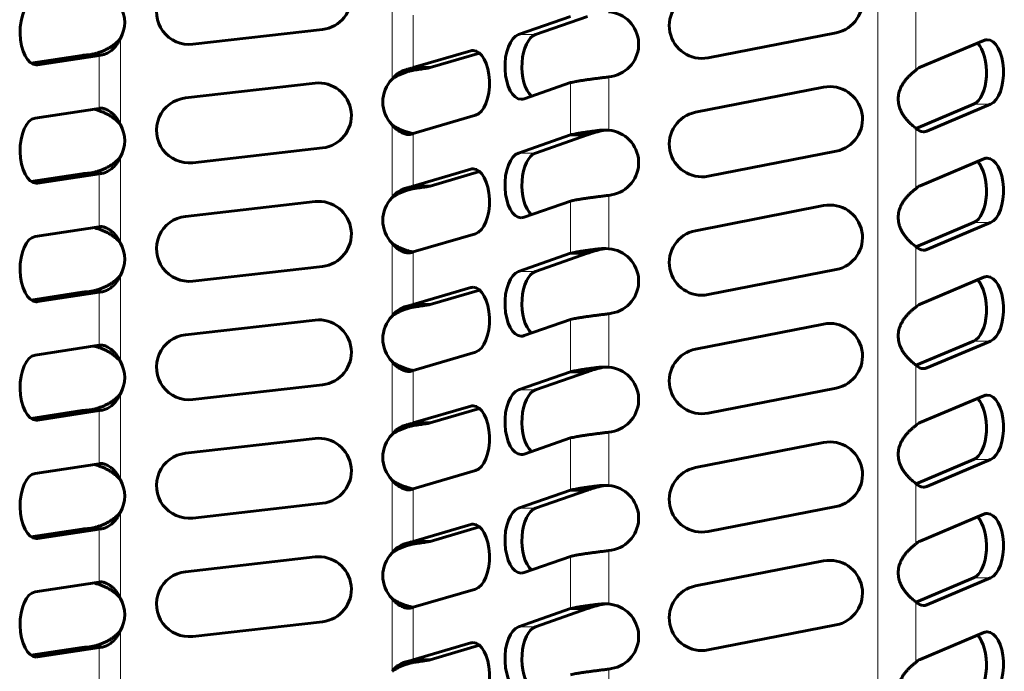
# Model space of a CAD drawing. Units: millimetres. Extents: x 3 to 310, y 6 to 199.
# Drawn here: x 120 to 139, y 76 to 89 of the extents above; entities that cross this region are included whole.
import ezdxf

# ---------------------------------------------------------------- set-up
doc = ezdxf.new("R2010")
doc.units = ezdxf.units.MM
doc.linetypes.add('K5LT_BASIC', pattern=[0])
doc.linetypes.add('K5LT_THIN', pattern=[0])
doc.layers.add('Системный слой', color=7, linetype='Continuous')

msp = doc.modelspace()

# ---------------------------------------------------------------- linework, layer by layer
at = {"layer": 'Системный слой', "color": 7, "linetype": 'K5LT_THIN', "lineweight": 18}
for p, q in [((136.2358, 105.0968), (136.2358, 31.5968)), ((126.9276, 88.9756), (126.9276, 87.5794)), ((136.9676, 88.9112), (136.9676, 87.7501)), ((127.3346, 88.8078), (127.3346, 87.8001)), ((121.7203, 88.3591), (121.7203, 86.707)), ((129.6747, 88.434), (129.3499, 88.434)), ((121.0976, 88.0454), (121.374, 88.0454)), ((121.3133, 88.0355), (121.3133, 87.018)), ((128.5267, 88.1231), (128.436, 88.1231)), ((120.0848, 87.8556), (120.1323, 87.8556)), ((127.401, 87.7604), (127.1909, 87.7604)), ((131.0787, 87.6219), (131.0787, 86.5994)), ((130.3469, 87.5127), (130.3469, 86.5105)), ((138.0741, 87.099), (138.3989, 87.099)), ((126.9276, 86.7046), (126.9276, 85.3084)), ((136.9676, 86.6401), (136.9676, 85.479)), ((127.3346, 86.5367), (127.3346, 85.529)), ((130.9563, 86.5922), (130.8587, 86.5922)), ((137.0469, 86.5835), (137.1758, 86.5835)), ((121.7203, 86.0881), (121.7203, 84.436)), ((129.6747, 86.163), (129.3499, 86.163)), ((121.0976, 85.7744), (121.374, 85.7744)), ((121.3133, 85.7644), (121.3133, 84.747)), ((128.5267, 85.852), (128.436, 85.852)), ((120.0848, 85.5846), (120.1323, 85.5846)), ((127.401, 85.4893), (127.1909, 85.4893)), ((131.0787, 85.3508), (131.0787, 84.3284)), ((130.3469, 85.2416), (130.3469, 84.2394)), ((138.0741, 84.828), (138.3989, 84.828)), ((126.9276, 84.4335), (126.9276, 83.0373)), ((136.9676, 84.3691), (136.9676, 83.208)), ((127.3346, 84.2657), (127.3346, 83.258)), ((130.9563, 84.3211), (130.8587, 84.3211)), ((137.0469, 84.3125), (137.1758, 84.3125)), ((121.7203, 83.817), (121.7203, 82.165)), ((129.6747, 83.8919), (129.3499, 83.8919)), ((121.0976, 83.5033), (121.374, 83.5033)), ((121.3133, 83.4934), (121.3133, 82.4759)), ((128.5267, 83.581), (128.436, 83.581)), ((120.0848, 83.3135), (120.1323, 83.3135)), ((127.401, 83.2183), (127.1909, 83.2183)), ((131.0787, 83.0798), (131.0787, 82.0573)), ((130.3469, 82.9706), (130.3469, 81.9684)), ((138.0741, 82.5569), (138.3989, 82.5569)), ((126.9276, 82.1625), (126.9276, 80.7663)), ((136.9676, 82.098), (136.9676, 80.9369)), ((127.3346, 81.9946), (127.3346, 80.9869)), ((130.9563, 82.0501), (130.8587, 82.0501)), ((137.0469, 82.0414), (137.1758, 82.0414)), ((121.7203, 81.546), (121.7203, 79.8939)), ((129.6747, 81.6209), (129.3499, 81.6209)), ((121.0976, 81.2323), (121.374, 81.2323)), ((121.3133, 81.2223), (121.3133, 80.2049)), ((128.5267, 81.3099), (128.436, 81.3099)), ((120.0848, 81.0425), (120.1323, 81.0425)), ((127.401, 80.9473), (127.1909, 80.9473)), ((131.0787, 80.8087), (131.0787, 79.7863)), ((130.3469, 80.6995), (130.3469, 79.6973)), ((138.0741, 80.2859), (138.3989, 80.2859)), ((126.9276, 79.8914), (126.9276, 78.4952)), ((127.3346, 79.7236), (127.3346, 78.7159)), ((130.9563, 79.779), (130.8587, 79.779)), ((136.9676, 79.827), (136.9676, 78.6659)), ((137.0469, 79.7704), (137.1758, 79.7704)), ((121.7203, 79.2749), (121.7203, 77.6229)), ((129.6747, 79.3498), (129.3499, 79.3498)), ((121.0976, 78.9612), (121.374, 78.9612)), ((121.3133, 78.9513), (121.3133, 77.9338)), ((128.5267, 79.0389), (128.436, 79.0389)), ((120.0848, 78.7714), (120.1323, 78.7714)), ((127.401, 78.6762), (127.1909, 78.6762)), ((131.0787, 78.5377), (131.0787, 77.5152)), ((130.3469, 78.4285), (130.3469, 77.4263)), ((138.0741, 78.0148), (138.3989, 78.0148)), ((126.9276, 77.6204), (126.9276, 76.2242)), ((127.3346, 77.4525), (127.3346, 76.4448)), ((130.9563, 77.508), (130.8587, 77.508)), ((136.9676, 77.5559), (136.9676, 76.3948)), ((137.0469, 77.4993), (137.1758, 77.4993)), ((121.7203, 77.0039), (121.7203, 75.3518)), ((129.6747, 77.0788), (129.3499, 77.0788)), ((121.0976, 76.6902), (121.374, 76.6902)), ((121.3133, 76.6802), (121.3133, 75.6628)), ((128.5267, 76.7678), (128.436, 76.7678)), ((120.0848, 76.5004), (120.1323, 76.5004)), ((127.401, 76.4052), (127.1909, 76.4052)), ((131.0787, 76.2666), (131.0787, 75.2442))]:
    msp.add_line(p, q, dxfattribs=at)
at = {"layer": 'Системный слой', "color": 150, "linetype": 'K5LT_BASIC', "lineweight": 60, "true_color": 0x0080ff}
for p, q in [((130.3469, 88.7815), (129.3499, 88.434)), ((129.6747, 88.434), (130.6717, 88.7815)), ((123.1081, 88.248), (125.5921, 88.5306)), ((132.9852, 87.989), (135.4387, 88.4689)), ((138.27, 88.3222), (137.0469, 87.8067)), ((120.9885, 88.0355), (120.0091, 87.8863)), ((120.1323, 87.8556), (121.3133, 88.0355)), ((120.9885, 88.0355), (121.3133, 88.0355)), ((128.436, 88.1231), (127.3346, 87.8001)), ((127.6594, 87.8001), (128.6061, 88.0777)), ((127.6594, 87.8001), (127.3346, 87.8001)), ((131.0787, 87.6219), (131.1358, 87.6318)), ((125.4508, 87.5016), (122.9668, 87.2189)), ((129.4572, 87.2026), (130.3469, 87.5127)), ((135.1988, 87.4246), (132.7453, 86.9448)), ((121.3133, 87.018), (120.0848, 86.831)), ((138.0741, 87.099), (136.9728, 86.6349)), ((137.1758, 86.5835), (138.3989, 87.099)), ((127.3346, 86.5367), (128.5267, 86.8863)), ((130.3469, 86.5105), (129.3499, 86.163)), ((129.6747, 86.163), (130.6717, 86.5105)), ((130.3469, 86.5105), (130.6717, 86.5105)), ((131.0787, 86.5994), (131.0078, 86.6015)), ((123.1081, 85.9769), (125.5921, 86.2596)), ((132.9852, 85.718), (135.4387, 86.1979)), ((138.27, 86.0511), (137.0469, 85.5356)), ((120.9885, 85.7644), (120.0091, 85.6153)), ((120.1323, 85.5846), (121.3133, 85.7644)), ((120.9885, 85.7644), (121.3133, 85.7644)), ((128.436, 85.852), (127.3346, 85.529)), ((127.6594, 85.529), (128.6061, 85.8067)), ((127.6594, 85.529), (127.3346, 85.529)), ((131.0787, 85.3508), (131.1358, 85.3607)), ((125.4508, 85.2305), (122.9668, 84.9479)), ((129.4572, 84.9315), (130.3469, 85.2416)), ((135.1988, 85.1536), (132.7453, 84.6737)), ((121.3133, 84.747), (120.0848, 84.5599)), ((138.0741, 84.828), (136.9728, 84.3638)), ((137.1758, 84.3125), (138.3989, 84.828)), ((127.3346, 84.2657), (128.5267, 84.6152)), ((130.3469, 84.2394), (129.3499, 83.8919)), ((129.6747, 83.8919), (130.6717, 84.2394)), ((130.3469, 84.2394), (130.6717, 84.2394)), ((131.0787, 84.3284), (131.0078, 84.3304)), ((123.1081, 83.7059), (125.5921, 83.9885)), ((132.9852, 83.4469), (135.4387, 83.9268)), ((138.27, 83.7801), (137.0469, 83.2646)), ((120.9885, 83.4934), (120.0091, 83.3442)), ((120.1323, 83.3135), (121.3133, 83.4934)), ((120.9885, 83.4934), (121.3133, 83.4934)), ((128.436, 83.581), (127.3346, 83.258)), ((127.6594, 83.258), (128.6061, 83.5356)), ((127.6594, 83.258), (127.3346, 83.258)), ((131.0787, 83.0798), (131.1358, 83.0897)), ((125.4508, 82.9595), (122.9668, 82.6768)), ((129.4572, 82.6605), (130.3469, 82.9706)), ((135.1988, 82.8825), (132.7453, 82.4027)), ((121.3133, 82.4759), (120.0848, 82.2889)), ((138.0741, 82.5569), (136.9728, 82.0928)), ((137.1758, 82.0414), (138.3989, 82.5569)), ((127.3346, 81.9946), (128.5267, 82.3442)), ((130.3469, 81.9684), (129.3499, 81.6209)), ((129.6747, 81.6209), (130.6717, 81.9684)), ((130.3469, 81.9684), (130.6717, 81.9684)), ((131.0787, 82.0573), (131.0078, 82.0594)), ((123.1081, 81.4348), (125.5921, 81.7175)), ((132.9852, 81.1759), (135.4387, 81.6558)), ((138.27, 81.509), (137.0469, 80.9935)), ((120.9885, 81.2223), (120.0091, 81.0732)), ((120.1323, 81.0425), (121.3133, 81.2223)), ((120.9885, 81.2223), (121.3133, 81.2223)), ((128.436, 81.3099), (127.3346, 80.9869)), ((127.6594, 80.9869), (128.6061, 81.2646)), ((127.6594, 80.9869), (127.3346, 80.9869)), ((131.0787, 80.8087), (131.1358, 80.8186)), ((125.4508, 80.6884), (122.9668, 80.4058)), ((129.4572, 80.3894), (130.3469, 80.6995)), ((135.1988, 80.6115), (132.7453, 80.1316)), ((138.0741, 80.2859), (136.9728, 79.8217)), ((137.1758, 79.7704), (138.3989, 80.2859)), ((121.3133, 80.2049), (120.0848, 80.0178)), ((127.3346, 79.7236), (128.5267, 80.0731)), ((130.3469, 79.6973), (129.3499, 79.3498)), ((129.6747, 79.3498), (130.6717, 79.6973)), ((130.3469, 79.6973), (130.6717, 79.6973)), ((131.0787, 79.7863), (131.0078, 79.7883)), ((123.1081, 79.1638), (125.5921, 79.4464)), ((132.9852, 78.9048), (135.4387, 79.3847)), ((138.27, 79.238), (137.0469, 78.7225)), ((120.9885, 78.9513), (120.0091, 78.8021)), ((120.1323, 78.7714), (121.3133, 78.9513)), ((120.9885, 78.9513), (121.3133, 78.9513)), ((128.436, 79.0389), (127.3346, 78.7159)), ((127.6594, 78.7159), (128.6061, 78.9935)), ((127.6594, 78.7159), (127.3346, 78.7159)), ((131.0787, 78.5377), (131.1358, 78.5476)), ((125.4508, 78.4174), (122.9668, 78.1347)), ((129.4572, 78.1184), (130.3469, 78.4285)), ((135.1988, 78.3404), (132.7453, 77.8606)), ((138.0741, 78.0148), (136.9728, 77.5507)), ((137.1758, 77.4993), (138.3989, 78.0148)), ((121.3133, 77.9338), (120.0848, 77.7468)), ((127.3346, 77.4525), (128.5267, 77.8021)), ((130.3469, 77.4263), (129.3499, 77.0788)), ((129.6747, 77.0788), (130.6717, 77.4263)), ((130.3469, 77.4263), (130.6717, 77.4263)), ((131.0787, 77.5152), (131.0078, 77.5173)), ((123.1081, 76.8927), (125.5921, 77.1754)), ((132.9852, 76.6338), (135.4387, 77.1137)), ((138.27, 76.9669), (137.0469, 76.4514)), ((120.9885, 76.6802), (120.0091, 76.5311)), ((120.1323, 76.5004), (121.3133, 76.6802)), ((120.9885, 76.6802), (121.3133, 76.6802)), ((128.436, 76.7678), (127.3346, 76.4448)), ((127.6594, 76.4448), (128.6061, 76.7225)), ((127.6594, 76.4448), (127.3346, 76.4448)), ((131.0787, 76.2666), (131.1358, 76.2765))]:
    msp.add_line(p, q, dxfattribs=at)
for centre, radius, start, end in [((125.5215, 89.1516), 0.625, 276.49137, 96.49137), ((135.3188, 89.0823), 0.625, 281.06683, 101.06683), ((123.0375, 88.869), 0.625, 96.49137, 276.49137), ((132.8652, 88.6024), 0.625, 101.06683, 281.06683), ((121.1773, 88.6686), 0.625, 330.31891, 29.68109), ((131.0284, 88.2475), 0.625, 279.88584, 85.38633), ((127.374, 87.142), 0.625, 135.58188, 224.41812), ((125.5215, 86.8806), 0.625, 276.49137, 96.49137), ((135.3188, 86.8113), 0.625, 281.06683, 101.06683), ((123.0375, 86.5979), 0.625, 96.49137, 276.49137), ((121.3495, 86.8948), 0.1277, 89.8353, 99.64168), ((132.8652, 86.3314), 0.625, 101.06683, 281.06683), ((121.1773, 86.3976), 0.625, 330.31891, 29.68109), ((127.2483, 86.6861), 0.1691, 269.45726, 286.08496), ((131.0386, 86.232), 0.3695, 91.63294, 102.85805), ((131.0284, 85.9765), 0.625, 279.88584, 85.38633), ((127.374, 84.871), 0.625, 135.58188, 224.41812), ((125.5215, 84.6095), 0.625, 276.49137, 96.49137), ((135.3188, 84.5402), 0.625, 281.06683, 101.06683), ((123.0375, 84.3269), 0.625, 96.49137, 276.49137), ((121.3495, 84.6238), 0.1277, 89.8353, 99.64168), ((132.8652, 84.0603), 0.625, 101.06683, 281.06683), ((121.1773, 84.1265), 0.625, 330.31891, 29.68109), ((127.2483, 84.415), 0.1691, 269.45726, 286.08496), ((131.0386, 83.9609), 0.3695, 91.63294, 102.85805), ((131.0284, 83.7054), 0.625, 279.88584, 85.38633), ((127.374, 82.5999), 0.625, 135.58188, 224.41812), ((125.5215, 82.3385), 0.625, 276.49137, 96.49137), ((135.3188, 82.2692), 0.625, 281.06683, 101.06683), ((123.0375, 82.0558), 0.625, 96.49137, 276.49137), ((121.3495, 82.3528), 0.1277, 89.8353, 99.64168), ((132.8652, 81.7893), 0.625, 101.06683, 281.06683), ((121.1773, 81.8555), 0.625, 330.31891, 29.68109), ((127.2483, 82.144), 0.1691, 269.45726, 286.08496), ((131.0386, 81.6899), 0.3695, 91.63294, 102.85805), ((131.0284, 81.4344), 0.625, 279.88584, 85.38633), ((125.5215, 80.0674), 0.625, 276.49137, 96.49137), ((127.374, 80.3289), 0.625, 135.58188, 224.41812), ((135.3188, 79.9981), 0.625, 281.06683, 101.06683), ((123.0375, 79.7848), 0.625, 96.49137, 276.49137), ((121.3495, 80.0817), 0.1277, 89.8353, 99.64168), ((132.8652, 79.5182), 0.625, 101.06683, 281.06683), ((121.1773, 79.5844), 0.625, 330.31891, 29.68109), ((127.2483, 79.8729), 0.1691, 269.45726, 286.08496), ((131.0386, 79.4188), 0.3695, 91.63294, 102.85805), ((131.0284, 79.1633), 0.625, 279.88584, 85.38633), ((125.5215, 77.7964), 0.625, 276.49137, 96.49137), ((127.374, 78.0578), 0.625, 135.58188, 224.41812), ((135.3188, 77.7271), 0.625, 281.06683, 101.06683), ((123.0375, 77.5137), 0.625, 96.49137, 276.49137), ((121.3495, 77.8107), 0.1277, 89.8353, 99.64168), ((132.8652, 77.2472), 0.625, 101.06683, 281.06683), ((121.1773, 77.3134), 0.625, 330.31891, 29.68109), ((127.2483, 77.6019), 0.1691, 269.45726, 286.08496), ((131.0386, 77.1478), 0.3695, 91.63294, 102.85805), ((131.0284, 76.8923), 0.625, 279.88584, 85.38633)]:
    msp.add_arc(centre, radius, start, end, dxfattribs=at)
for centre, major_axis, start_param, end_param in [((120.1086, 88.4788), (0, 0.625), 0.0759883, 3.1415927), ((129.4036, 87.8183), (0, 0.625), 0.1725404, 3.1415927), ((129.7283, 87.8183), (0, 0.625), 0.1725404, 2.7075122), ((138.3345, 87.7106), (0, -0.625), 3.1415927, 3.3492779), ((138.3345, 87.7106), (0, -0.625), 0.2076852, 3.1415927), ((138.0097, 87.7106), (0, -0.625), 0.2076852, 2.6823334), ((128.4814, 87.5047), (0, -0.625), 3.1415927, 3.287176), ((128.4814, 87.5047), (0, -0.625), 0.1455834, 3.1415927), ((120.1086, 88.4788), (0, 0.625), 3.1415927, 3.217581), ((137.1113, 87.1951), (0, 0.625), 0.2076852, 0.4779515), ((129.4036, 87.8183), (0, 0.625), 3.1415927, 3.314133), ((120.1086, 86.2078), (0, 0.625), 0.0759883, 3.1415927), ((137.1113, 87.1951), (0, -0.625), 5.8052339, 6.2831853), ((137.1113, 87.1951), (0, -0.625), 0, 0.2076852), ((129.4036, 85.5472), (0, 0.625), 0.1725404, 3.1415927), ((129.7283, 85.5472), (0, 0.625), 0.1725404, 2.7075122), ((138.3345, 85.4395), (0, -0.625), 3.1415927, 3.3492779), ((138.3345, 85.4395), (0, -0.625), 0.2076852, 3.1415927), ((138.0097, 85.4395), (0, -0.625), 0.2076852, 2.6823334), ((128.4814, 85.2336), (0, -0.625), 3.1415927, 3.287176), ((128.4814, 85.2336), (0, -0.625), 0.1455834, 3.1415927), ((120.1086, 86.2078), (0, 0.625), 3.1415927, 3.217581), ((137.1113, 84.924), (0, 0.625), 0.2076852, 0.4779515), ((129.4036, 85.5472), (0, 0.625), 3.1415927, 3.314133), ((120.1086, 83.9367), (0, 0.625), 0.0759883, 3.1415927), ((137.1113, 84.924), (0, -0.625), 5.8052339, 6.2831853), ((137.1113, 84.924), (0, -0.625), 0, 0.2076852), ((129.4036, 83.2762), (0, 0.625), 0.1725404, 3.1415927), ((129.7283, 83.2762), (0, 0.625), 0.1725404, 2.7075122), ((138.3345, 83.1685), (0, -0.625), 3.1415927, 3.3492779), ((138.3345, 83.1685), (0, -0.625), 0.2076852, 3.1415927), ((138.0097, 83.1685), (0, -0.625), 0.2076852, 2.6823334), ((128.4814, 82.9626), (0, -0.625), 3.1415927, 3.287176), ((128.4814, 82.9626), (0, -0.625), 0.1455834, 3.1415927), ((120.1086, 83.9367), (0, 0.625), 3.1415927, 3.217581), ((137.1113, 82.653), (0, 0.625), 0.2076852, 0.4779515), ((129.4036, 83.2762), (0, 0.625), 3.1415927, 3.314133), ((120.1086, 81.6657), (0, 0.625), 0.0759883, 3.1415927), ((137.1113, 82.653), (0, -0.625), 5.8052339, 6.2831853), ((137.1113, 82.653), (0, -0.625), 0, 0.2076852), ((129.4036, 81.0052), (0, 0.625), 0.1725404, 3.1415927), ((129.7283, 81.0052), (0, 0.625), 0.1725404, 2.7075122), ((138.0097, 80.8974), (0, -0.625), 0.2076852, 2.6823334), ((138.3345, 80.8974), (0, -0.625), 3.1415927, 3.3492779), ((138.3345, 80.8974), (0, -0.625), 0.2076852, 3.1415927), ((128.4814, 80.6915), (0, -0.625), 3.1415927, 3.287176), ((128.4814, 80.6915), (0, -0.625), 0.1455834, 3.1415927), ((120.1086, 81.6657), (0, 0.625), 3.1415927, 3.217581), ((137.1113, 80.3819), (0, 0.625), 0.2076852, 0.4779515), ((129.4036, 81.0052), (0, 0.625), 3.1415927, 3.314133), ((120.1086, 79.3946), (0, 0.625), 0.0759883, 3.1415927), ((137.1113, 80.3819), (0, -0.625), 5.8052339, 6.2831853), ((137.1113, 80.3819), (0, -0.625), 0, 0.2076852), ((129.4036, 78.7341), (0, 0.625), 0.1725404, 3.1415927), ((129.7283, 78.7341), (0, 0.625), 0.1725404, 2.7075122), ((138.0097, 78.6264), (0, -0.625), 0.2076852, 2.6823334), ((138.3345, 78.6264), (0, -0.625), 3.1415927, 3.3492779), ((138.3345, 78.6264), (0, -0.625), 0.2076852, 3.1415927), ((128.4814, 78.4205), (0, -0.625), 3.1415927, 3.287176), ((128.4814, 78.4205), (0, -0.625), 0.1455834, 3.1415927), ((120.1086, 79.3946), (0, 0.625), 3.1415927, 3.217581), ((137.1113, 78.1109), (0, 0.625), 0.2076852, 0.4779515), ((129.4036, 78.7341), (0, 0.625), 3.1415927, 3.314133), ((120.1086, 77.1236), (0, 0.625), 0.0759883, 3.1415927), ((137.1113, 78.1109), (0, -0.625), 5.8052339, 6.2831853), ((137.1113, 78.1109), (0, -0.625), 0, 0.2076852), ((129.4036, 76.4631), (0, 0.625), 0.1725404, 3.1415927), ((129.7283, 76.4631), (0, 0.625), 0.1725404, 2.7075122), ((138.0097, 76.3553), (0, -0.625), 0.2076852, 2.6823334), ((138.3345, 76.3553), (0, -0.625), 3.1415927, 3.3492779), ((138.3345, 76.3553), (0, -0.625), 0.2076852, 3.1415927), ((128.4814, 76.1494), (0, -0.625), 3.1415927, 3.287176), ((128.4814, 76.1494), (0, -0.625), 0.1455834, 3.1415927), ((120.1086, 77.1236), (0, 0.625), 3.1415927, 3.217581), ((137.1113, 75.8399), (0, 0.625), 0.2076852, 0.4779515)]:
    msp.add_ellipse(centre, major_axis=major_axis, ratio=0.5, start_param=start_param, end_param=end_param, dxfattribs=at)
for points, knots in [([(121.0976, 88.0454), (121.1173, 88.047), (121.1568, 88.0519), (121.2172, 88.0642), (121.2764, 88.0801), (121.3355, 88.0997), (121.396, 88.1237), (121.4568, 88.1522), (121.5165, 88.1852), (121.5764, 88.2241), (121.6321, 88.2674), (121.6809, 88.3133), (121.7082, 88.3441), (121.7203, 88.3591)], [0, 0, 0, 0, 1.4195006, 2.7121394, 3.8628657, 5.0637851, 6.2691956, 7.501441, 8.7733174, 10.0445549, 11.5024962, 12.8103873, 14, 14, 14, 14]), ([(121.374, 88.0454), (121.3866, 88.0472), (121.4122, 88.0533), (121.4516, 88.0689), (121.4903, 88.0895), (121.5287, 88.115), (121.5678, 88.1466), (121.6061, 88.184), (121.6439, 88.2285), (121.6767, 88.2758), (121.7021, 88.3206), (121.7151, 88.3476), (121.7203, 88.3591)], [0, 0, 0, 0, 1.5228123, 2.9108632, 4.1499956, 5.4485164, 6.757644, 8.1101856, 9.4732732, 10.9812973, 12.1506872, 13, 13, 13, 13]), ([(127.401, 87.7604), (127.3769, 87.7574), (127.3296, 87.7496), (127.2601, 87.7333), (127.1941, 87.7136), (127.1305, 87.6903), (127.0665, 87.6623), (127.0091, 87.6323), (126.9628, 87.604), (126.9377, 87.5868), (126.9276, 87.5794)], [0, 0, 0, 0, 1.6914378, 3.2323699, 4.6076017, 6.0491001, 7.4750717, 8.9950184, 10.1646668, 11, 11, 11, 11]), ([(127.1909, 87.7604), (127.1753, 87.7569), (127.1453, 87.7477), (127.1014, 87.728), (127.0606, 87.7042), (127.0209, 87.6758), (126.9841, 87.6436), (126.9529, 87.6109), (126.9353, 87.5894), (126.9276, 87.5794)], [0, 0, 0, 0, 1.7846521, 3.3400908, 4.7406397, 6.198655, 7.7068374, 8.9683333, 10, 10, 10, 10]), ([(136.9676, 87.7501), (136.9536, 87.7398), (136.9252, 87.718), (136.882, 87.6817), (136.8403, 87.6427), (136.8001, 87.6006), (136.7611, 87.5539), (136.7253, 87.5039), (136.694, 87.4512), (136.6683, 87.3968), (136.6487, 87.3413), (136.6353, 87.2852), (136.6283, 87.2287), (136.6277, 87.1721), (136.6335, 87.1153), (136.6458, 87.0587), (136.6646, 87.0026), (136.6896, 86.9475), (136.7202, 86.8943), (136.7552, 86.8439), (136.7934, 86.7972), (136.8328, 86.7551), (136.884, 86.7062), (136.9298, 86.6684), (136.96, 86.6457), (136.9676, 86.6401)], [0, 0, 0, 0, 1.2750484, 2.4456009, 3.5018588, 4.6161722, 5.734674, 6.8648082, 7.9903776, 9.1028146, 10.1999406, 11.2842006, 12.3608602, 13.4362167, 14.5167043, 15.6081134, 16.7143218, 17.8351872, 18.9645717, 20.0913401, 21.2012431, 22.2916173, 23.3324886, 25.3119741, 26, 26, 26, 26]), ([(121.7203, 86.707), (121.7035, 86.7279), (121.6686, 86.766), (121.6118, 86.8155), (121.5545, 86.8569), (121.497, 86.8923), (121.4376, 86.9234), (121.3779, 86.9501), (121.3018, 86.9788), (121.2464, 86.9946), (121.2118, 87.0026)], [0, 0, 0, 0, 1.5835638, 2.9969233, 4.2135222, 5.4336501, 6.6126384, 7.770439, 8.9095083, 11, 11, 11, 11]), ([(121.7203, 86.707), (121.7096, 86.7309), (121.6873, 86.7738), (121.6507, 86.8287), (121.6138, 86.8737), (121.5762, 86.9119), (121.5376, 86.9445), (121.4991, 86.9713), (121.4617, 86.9923), (121.4261, 87.0078), (121.393, 87.0179), (121.3679, 87.022), (121.3542, 87.0226), (121.3499, 87.0226)], [0, 0, 0, 0, 1.7532202, 3.2750731, 4.6016679, 5.9357143, 7.2612974, 8.5358014, 9.787884, 11.0276388, 12.2404782, 13.4264023, 14, 14, 14, 14]), ([(126.9276, 86.7046), (126.9416, 86.6863), (126.9696, 86.6543), (127.0123, 86.6152), (127.0532, 86.5846), (127.0935, 86.5602), (127.1339, 86.541), (127.1731, 86.5274), (127.211, 86.5189), (127.2349, 86.517), (127.2467, 86.517)], [0, 0, 0, 0, 1.6961382, 3.1703604, 4.463362, 5.7719131, 7.0940394, 8.3848513, 9.6418943, 11, 11, 11, 11]), ([(126.9276, 86.7046), (126.9496, 86.6887), (126.9937, 86.66), (127.0608, 86.6244), (127.1255, 86.5957), (127.1884, 86.5724), (127.2573, 86.5513), (127.3044, 86.5402), (127.3302, 86.5351)], [0, 0, 0, 0, 1.737984, 3.293975, 4.6408661, 6.0022332, 7.3301195, 9, 9, 9, 9]), ([(131.0078, 86.6015), (130.9819, 86.6015), (130.9315, 86.5999), (130.8823, 86.5952), (130.8587, 86.5922)], [0, 0, 0, 0, 2.5555088, 5, 5, 5, 5]), ([(121.0976, 85.7744), (121.1173, 85.7759), (121.1568, 85.7809), (121.2172, 85.7931), (121.2764, 85.8091), (121.3355, 85.8286), (121.396, 85.8527), (121.4568, 85.8812), (121.5165, 85.9141), (121.5764, 85.9531), (121.6321, 85.9963), (121.6809, 86.0423), (121.7082, 86.0731), (121.7203, 86.0881)], [0, 0, 0, 0, 1.4195008, 2.7121398, 3.862866, 5.0637856, 6.2691961, 7.5014417, 8.7733181, 10.0445558, 11.5024965, 12.8103873, 14, 14, 14, 14]), ([(121.374, 85.7744), (121.3866, 85.7762), (121.4122, 85.7822), (121.4516, 85.7979), (121.4903, 85.8185), (121.5287, 85.8439), (121.5678, 85.8756), (121.6061, 85.913), (121.6439, 85.9574), (121.6767, 86.0048), (121.7021, 86.0496), (121.7151, 86.0765), (121.7203, 86.0881)], [0, 0, 0, 0, 1.5228126, 2.9108635, 4.149996, 5.4485169, 6.7576447, 8.1101864, 9.4732742, 10.9812975, 12.1506871, 13, 13, 13, 13]), ([(127.401, 85.4893), (127.3769, 85.4863), (127.3296, 85.4786), (127.2601, 85.4623), (127.1941, 85.4425), (127.1305, 85.4193), (127.0665, 85.3913), (127.0091, 85.3613), (126.9628, 85.3329), (126.9377, 85.3157), (126.9276, 85.3084)], [0, 0, 0, 0, 1.6914378, 3.2323699, 4.6076017, 6.0491001, 7.4750717, 8.9950184, 10.1646668, 11, 11, 11, 11]), ([(127.1909, 85.4893), (127.1753, 85.4858), (127.1453, 85.4767), (127.1014, 85.4569), (127.0606, 85.4332), (127.0209, 85.4048), (126.9841, 85.3725), (126.9529, 85.3398), (126.9353, 85.3184), (126.9276, 85.3084)], [0, 0, 0, 0, 1.7846521, 3.3400908, 4.7406397, 6.198655, 7.7068374, 8.9683333, 10, 10, 10, 10]), ([(136.9676, 85.479), (136.9536, 85.4687), (136.9252, 85.447), (136.882, 85.4106), (136.8403, 85.3716), (136.8001, 85.3295), (136.7611, 85.2828), (136.7253, 85.2328), (136.694, 85.1801), (136.6683, 85.1257), (136.6487, 85.0702), (136.6353, 85.0141), (136.6283, 84.9577), (136.6277, 84.901), (136.6335, 84.8443), (136.6458, 84.7877), (136.6646, 84.7315), (136.6896, 84.6764), (136.7202, 84.6232), (136.7552, 84.5729), (136.7934, 84.5262), (136.8328, 84.484), (136.884, 84.4351), (136.9298, 84.3973), (136.96, 84.3746), (136.9676, 84.3691)], [0, 0, 0, 0, 1.2750484, 2.4456009, 3.5018588, 4.6161722, 5.734674, 6.8648082, 7.9903776, 9.1028146, 10.1999406, 11.2842006, 12.3608602, 13.4362167, 14.5167043, 15.6081134, 16.7143218, 17.8351872, 18.9645717, 20.0913401, 21.2012431, 22.2916173, 23.3324886, 25.3119741, 26, 26, 26, 26]), ([(121.7203, 84.436), (121.7096, 84.4599), (121.6873, 84.5028), (121.6507, 84.5577), (121.6138, 84.6027), (121.5762, 84.6409), (121.5376, 84.6735), (121.4991, 84.7002), (121.4617, 84.7212), (121.4261, 84.7367), (121.393, 84.7468), (121.3679, 84.7509), (121.3542, 84.7515), (121.3499, 84.7515)], [0, 0, 0, 0, 1.7532202, 3.2750731, 4.6016679, 5.9357143, 7.2612974, 8.5358014, 9.787884, 11.0276388, 12.2404782, 13.4264023, 14, 14, 14, 14]), ([(121.7203, 84.436), (121.7035, 84.4568), (121.6686, 84.4949), (121.6118, 84.5444), (121.5545, 84.5859), (121.497, 84.6213), (121.4376, 84.6524), (121.3779, 84.679), (121.3018, 84.7077), (121.2464, 84.7236), (121.2118, 84.7315)], [0, 0, 0, 0, 1.5835638, 2.9969233, 4.2135222, 5.4336501, 6.6126384, 7.770439, 8.9095083, 11, 11, 11, 11]), ([(126.9276, 84.4335), (126.9496, 84.4176), (126.9937, 84.389), (127.0608, 84.3534), (127.1255, 84.3247), (127.1884, 84.3013), (127.2573, 84.2803), (127.3044, 84.2692), (127.3302, 84.2641)], [0, 0, 0, 0, 1.737984, 3.293975, 4.6408661, 6.0022332, 7.3301195, 9, 9, 9, 9]), ([(126.9276, 84.4335), (126.9416, 84.4153), (126.9696, 84.3832), (127.0123, 84.3441), (127.0532, 84.3136), (127.0935, 84.2892), (127.1339, 84.27), (127.1731, 84.2563), (127.211, 84.2479), (127.2349, 84.246), (127.2467, 84.246)], [0, 0, 0, 0, 1.6961382, 3.1703604, 4.463362, 5.7719131, 7.0940394, 8.3848513, 9.6418943, 11, 11, 11, 11]), ([(131.0078, 84.3304), (130.9819, 84.3304), (130.9315, 84.3288), (130.8823, 84.3242), (130.8587, 84.3211)], [0, 0, 0, 0, 2.5555088, 5, 5, 5, 5]), ([(121.0976, 83.5033), (121.1173, 83.5049), (121.1568, 83.5098), (121.2172, 83.5221), (121.2764, 83.538), (121.3355, 83.5576), (121.396, 83.5816), (121.4568, 83.6101), (121.5165, 83.6431), (121.5764, 83.682), (121.6321, 83.7253), (121.6809, 83.7712), (121.7082, 83.802), (121.7203, 83.817)], [0, 0, 0, 0, 1.419501, 2.71214, 3.8628663, 5.0637859, 6.2691965, 7.5014422, 8.7733187, 10.0445565, 11.5024967, 12.8103874, 14, 14, 14, 14]), ([(121.374, 83.5033), (121.3866, 83.5051), (121.4122, 83.5112), (121.4516, 83.5268), (121.4903, 83.5474), (121.5287, 83.5729), (121.5678, 83.6045), (121.6061, 83.6419), (121.6439, 83.6864), (121.6767, 83.7337), (121.7021, 83.7785), (121.7151, 83.8055), (121.7203, 83.817)], [0, 0, 0, 0, 1.5228127, 2.9108638, 4.1499964, 5.4485173, 6.7576452, 8.1101869, 9.473275, 10.9812977, 12.1506871, 13, 13, 13, 13]), ([(127.401, 83.2183), (127.3769, 83.2153), (127.3296, 83.2075), (127.2601, 83.1912), (127.1941, 83.1715), (127.1305, 83.1482), (127.0665, 83.1202), (127.0091, 83.0902), (126.9628, 83.0619), (126.9377, 83.0447), (126.9276, 83.0373)], [0, 0, 0, 0, 1.6914378, 3.2323699, 4.6076017, 6.0491001, 7.4750717, 8.9950184, 10.1646668, 11, 11, 11, 11]), ([(127.1909, 83.2183), (127.1753, 83.2148), (127.1453, 83.2056), (127.1014, 83.1859), (127.0606, 83.1621), (127.0209, 83.1337), (126.9841, 83.1015), (126.9529, 83.0688), (126.9353, 83.0473), (126.9276, 83.0373)], [0, 0, 0, 0, 1.7846521, 3.3400908, 4.7406397, 6.198655, 7.7068374, 8.9683333, 10, 10, 10, 10]), ([(136.9676, 83.208), (136.9536, 83.1977), (136.9252, 83.176), (136.882, 83.1396), (136.8403, 83.1006), (136.8001, 83.0585), (136.7611, 83.0118), (136.7253, 82.9618), (136.694, 82.9091), (136.6683, 82.8547), (136.6487, 82.7992), (136.6353, 82.7431), (136.6283, 82.6866), (136.6277, 82.63), (136.6335, 82.5732), (136.6458, 82.5166), (136.6646, 82.4605), (136.6896, 82.4054), (136.7202, 82.3522), (136.7552, 82.3018), (136.7934, 82.2551), (136.8328, 82.213), (136.884, 82.1641), (136.9298, 82.1263), (136.96, 82.1036), (136.9676, 82.098)], [0, 0, 0, 0, 1.2750484, 2.4456009, 3.5018588, 4.6161722, 5.734674, 6.8648082, 7.9903776, 9.1028146, 10.1999406, 11.2842006, 12.3608602, 13.4362167, 14.5167043, 15.6081134, 16.7143218, 17.8351872, 18.9645717, 20.0913401, 21.2012431, 22.2916173, 23.3324886, 25.3119741, 26, 26, 26, 26]), ([(121.7203, 82.165), (121.7096, 82.1888), (121.6873, 82.2317), (121.6507, 82.2866), (121.6138, 82.3316), (121.5762, 82.3698), (121.5376, 82.4024), (121.4991, 82.4292), (121.4617, 82.4502), (121.4261, 82.4657), (121.393, 82.4758), (121.3679, 82.4799), (121.3542, 82.4805), (121.3499, 82.4805)], [0, 0, 0, 0, 1.7532202, 3.2750731, 4.6016679, 5.9357143, 7.2612974, 8.5358014, 9.787884, 11.0276388, 12.2404782, 13.4264023, 14, 14, 14, 14]), ([(121.7203, 82.165), (121.7035, 82.1858), (121.6686, 82.2239), (121.6118, 82.2734), (121.5545, 82.3148), (121.497, 82.3502), (121.4376, 82.3813), (121.3779, 82.408), (121.3018, 82.4367), (121.2464, 82.4525), (121.2118, 82.4605)], [0, 0, 0, 0, 1.5835638, 2.9969233, 4.2135222, 5.4336501, 6.6126384, 7.770439, 8.9095083, 11, 11, 11, 11]), ([(126.9276, 82.1625), (126.9496, 82.1466), (126.9937, 82.1179), (127.0608, 82.0823), (127.1255, 82.0536), (127.1884, 82.0303), (127.2573, 82.0092), (127.3044, 81.9981), (127.3302, 81.993)], [0, 0, 0, 0, 1.737984, 3.293975, 4.6408661, 6.0022332, 7.3301195, 9, 9, 9, 9]), ([(126.9276, 82.1625), (126.9416, 82.1442), (126.9696, 82.1122), (127.0123, 82.0731), (127.0532, 82.0425), (127.0935, 82.0181), (127.1339, 81.9989), (127.1731, 81.9853), (127.211, 81.9768), (127.2349, 81.9749), (127.2467, 81.9749)], [0, 0, 0, 0, 1.6961382, 3.1703604, 4.463362, 5.7719131, 7.0940394, 8.3848514, 9.6418943, 11, 11, 11, 11]), ([(131.0078, 82.0594), (130.9819, 82.0594), (130.9315, 82.0578), (130.8823, 82.0531), (130.8587, 82.0501)], [0, 0, 0, 0, 2.5555088, 5, 5, 5, 5]), ([(121.0976, 81.2323), (121.1173, 81.2338), (121.1568, 81.2388), (121.2172, 81.2511), (121.2764, 81.267), (121.3355, 81.2865), (121.396, 81.3106), (121.4568, 81.3391), (121.5165, 81.372), (121.5764, 81.411), (121.6321, 81.4542), (121.6809, 81.5002), (121.7082, 81.531), (121.7203, 81.546)], [0, 0, 0, 0, 1.4195011, 2.7121402, 3.8628666, 5.0637862, 6.2691969, 7.5014426, 8.7733191, 10.0445571, 11.5024968, 12.8103874, 14, 14, 14, 14]), ([(121.374, 81.2323), (121.3866, 81.2341), (121.4122, 81.2401), (121.4516, 81.2558), (121.4903, 81.2764), (121.5287, 81.3018), (121.5678, 81.3335), (121.6061, 81.3709), (121.6439, 81.4153), (121.6767, 81.4627), (121.7021, 81.5075), (121.7151, 81.5344), (121.7203, 81.546)], [0, 0, 0, 0, 1.5228129, 2.9108641, 4.1499966, 5.4485177, 6.7576456, 8.1101874, 9.4732756, 10.9812978, 12.1506871, 13, 13, 13, 13]), ([(127.401, 80.9473), (127.3769, 80.9442), (127.3296, 80.9365), (127.2601, 80.9202), (127.1941, 80.9004), (127.1305, 80.8772), (127.0665, 80.8492), (127.0091, 80.8192), (126.9628, 80.7908), (126.9377, 80.7736), (126.9276, 80.7663)], [0, 0, 0, 0, 1.6914378, 3.2323699, 4.6076017, 6.0491001, 7.4750717, 8.9950184, 10.1646668, 11, 11, 11, 11]), ([(127.1909, 80.9473), (127.1753, 80.9437), (127.1453, 80.9346), (127.1014, 80.9148), (127.0606, 80.8911), (127.0209, 80.8627), (126.9841, 80.8304), (126.9529, 80.7977), (126.9353, 80.7763), (126.9276, 80.7663)], [0, 0, 0, 0, 1.7846521, 3.3400908, 4.7406397, 6.198655, 7.7068374, 8.9683333, 10, 10, 10, 10]), ([(136.9676, 80.9369), (136.9536, 80.9266), (136.9252, 80.9049), (136.882, 80.8685), (136.8403, 80.8295), (136.8001, 80.7874), (136.7611, 80.7407), (136.7253, 80.6907), (136.694, 80.638), (136.6683, 80.5836), (136.6487, 80.5281), (136.6353, 80.472), (136.6283, 80.4156), (136.6277, 80.3589), (136.6335, 80.3022), (136.6458, 80.2456), (136.6646, 80.1894), (136.6896, 80.1343), (136.7202, 80.0811), (136.7552, 80.0308), (136.7934, 79.9841), (136.8328, 79.9419), (136.884, 79.893), (136.9298, 79.8552), (136.96, 79.8325), (136.9676, 79.827)], [0, 0, 0, 0, 1.2750484, 2.4456009, 3.5018588, 4.6161722, 5.734674, 6.8648082, 7.9903776, 9.1028146, 10.1999406, 11.2842006, 12.3608602, 13.4362167, 14.5167043, 15.6081134, 16.7143218, 17.8351872, 18.9645717, 20.0913401, 21.2012431, 22.2916173, 23.3324886, 25.3119741, 26, 26, 26, 26]), ([(121.7203, 79.8939), (121.7096, 79.9178), (121.6873, 79.9607), (121.6507, 80.0156), (121.6138, 80.0606), (121.5762, 80.0988), (121.5376, 80.1314), (121.4991, 80.1581), (121.4617, 80.1791), (121.4261, 80.1946), (121.393, 80.2047), (121.3679, 80.2088), (121.3542, 80.2094), (121.3499, 80.2094)], [0, 0, 0, 0, 1.7532202, 3.2750731, 4.6016679, 5.9357143, 7.2612974, 8.5358014, 9.787884, 11.0276388, 12.2404782, 13.4264023, 14, 14, 14, 14]), ([(121.7203, 79.8939), (121.7035, 79.9147), (121.6686, 79.9528), (121.6118, 80.0023), (121.5545, 80.0438), (121.497, 80.0792), (121.4376, 80.1103), (121.3779, 80.1369), (121.3018, 80.1656), (121.2464, 80.1815), (121.2118, 80.1894)], [0, 0, 0, 0, 1.5835638, 2.9969233, 4.2135222, 5.4336501, 6.6126384, 7.770439, 8.9095083, 11, 11, 11, 11]), ([(126.9276, 79.8914), (126.9496, 79.8755), (126.9937, 79.8469), (127.0608, 79.8113), (127.1255, 79.7826), (127.1884, 79.7592), (127.2573, 79.7382), (127.3044, 79.7271), (127.3302, 79.722)], [0, 0, 0, 0, 1.737984, 3.293975, 4.6408661, 6.0022332, 7.3301195, 9, 9, 9, 9]), ([(126.9276, 79.8914), (126.9416, 79.8732), (126.9696, 79.8411), (127.0123, 79.802), (127.0532, 79.7715), (127.0935, 79.7471), (127.1339, 79.7279), (127.1731, 79.7142), (127.211, 79.7058), (127.2349, 79.7039), (127.2467, 79.7039)], [0, 0, 0, 0, 1.6961382, 3.1703604, 4.463362, 5.7719131, 7.0940394, 8.3848514, 9.6418943, 11, 11, 11, 11]), ([(131.0078, 79.7883), (130.9819, 79.7883), (130.9315, 79.7867), (130.8823, 79.7821), (130.8587, 79.779)], [0, 0, 0, 0, 2.5555088, 5, 5, 5, 5]), ([(121.0976, 78.9612), (121.1173, 78.9628), (121.1568, 78.9677), (121.2172, 78.98), (121.2764, 78.9959), (121.3355, 79.0155), (121.396, 79.0395), (121.4568, 79.068), (121.5165, 79.101), (121.5764, 79.1399), (121.6321, 79.1832), (121.6809, 79.2291), (121.7082, 79.2599), (121.7203, 79.2749)], [0, 0, 0, 0, 1.4195012, 2.7121404, 3.8628668, 5.0637865, 6.2691971, 7.5014429, 8.7733195, 10.0445575, 11.502497, 12.8103874, 14, 14, 14, 14]), ([(121.374, 78.9612), (121.3866, 78.963), (121.4122, 78.9691), (121.4516, 78.9847), (121.4903, 79.0053), (121.5287, 79.0308), (121.5678, 79.0624), (121.6061, 79.0998), (121.6439, 79.1443), (121.6767, 79.1916), (121.7021, 79.2364), (121.7151, 79.2634), (121.7203, 79.2749)], [0, 0, 0, 0, 1.522813, 2.9108643, 4.1499969, 5.4485179, 6.757646, 8.1101878, 9.4732762, 10.9812979, 12.150687, 13, 13, 13, 13]), ([(127.401, 78.6762), (127.3769, 78.6732), (127.3296, 78.6654), (127.2601, 78.6491), (127.1941, 78.6294), (127.1305, 78.6061), (127.0665, 78.5781), (127.0091, 78.5481), (126.9628, 78.5198), (126.9377, 78.5026), (126.9276, 78.4952)], [0, 0, 0, 0, 1.6914378, 3.2323699, 4.6076017, 6.0491001, 7.4750717, 8.9950184, 10.1646668, 11, 11, 11, 11]), ([(127.1909, 78.6762), (127.1753, 78.6727), (127.1453, 78.6635), (127.1014, 78.6438), (127.0606, 78.62), (127.0209, 78.5916), (126.9841, 78.5594), (126.9529, 78.5267), (126.9353, 78.5052), (126.9276, 78.4952)], [0, 0, 0, 0, 1.7846521, 3.3400908, 4.7406397, 6.198655, 7.7068374, 8.9683333, 10, 10, 10, 10]), ([(136.9676, 78.6659), (136.9536, 78.6556), (136.9252, 78.6339), (136.882, 78.5975), (136.8403, 78.5585), (136.8001, 78.5164), (136.7611, 78.4697), (136.7253, 78.4197), (136.694, 78.367), (136.6683, 78.3126), (136.6487, 78.2571), (136.6353, 78.201), (136.6283, 78.1445), (136.6277, 78.0879), (136.6335, 78.0311), (136.6458, 77.9745), (136.6646, 77.9184), (136.6896, 77.8633), (136.7202, 77.8101), (136.7552, 77.7597), (136.7934, 77.713), (136.8328, 77.6709), (136.884, 77.622), (136.9298, 77.5842), (136.96, 77.5615), (136.9676, 77.5559)], [0, 0, 0, 0, 1.2750484, 2.4456009, 3.5018588, 4.6161722, 5.734674, 6.8648082, 7.9903776, 9.1028146, 10.1999406, 11.2842006, 12.3608602, 13.4362167, 14.5167043, 15.6081134, 16.7143218, 17.8351872, 18.9645717, 20.0913401, 21.2012431, 22.2916173, 23.3324886, 25.3119741, 26, 26, 26, 26]), ([(121.7203, 77.6229), (121.7035, 77.6437), (121.6686, 77.6818), (121.6118, 77.7313), (121.5545, 77.7727), (121.497, 77.8081), (121.4376, 77.8392), (121.3779, 77.8659), (121.3018, 77.8946), (121.2464, 77.9104), (121.2118, 77.9184)], [0, 0, 0, 0, 1.5835638, 2.9969233, 4.2135222, 5.4336501, 6.6126384, 7.770439, 8.9095083, 11, 11, 11, 11]), ([(121.7203, 77.6229), (121.7096, 77.6467), (121.6873, 77.6896), (121.6507, 77.7445), (121.6138, 77.7895), (121.5762, 77.8277), (121.5376, 77.8603), (121.4991, 77.8871), (121.4617, 77.9081), (121.4261, 77.9236), (121.393, 77.9337), (121.3679, 77.9378), (121.3542, 77.9384), (121.3499, 77.9384)], [0, 0, 0, 0, 1.7532202, 3.2750731, 4.6016679, 5.9357143, 7.2612974, 8.5358014, 9.787884, 11.0276388, 12.2404782, 13.4264023, 14, 14, 14, 14]), ([(126.9276, 77.6204), (126.9496, 77.6045), (126.9937, 77.5758), (127.0608, 77.5402), (127.1255, 77.5115), (127.1884, 77.4882), (127.2573, 77.4671), (127.3044, 77.456), (127.3302, 77.4509)], [0, 0, 0, 0, 1.737984, 3.293975, 4.6408661, 6.0022332, 7.3301195, 9, 9, 9, 9]), ([(126.9276, 77.6204), (126.9416, 77.6021), (126.9696, 77.5701), (127.0123, 77.531), (127.0532, 77.5004), (127.0935, 77.476), (127.1339, 77.4568), (127.1731, 77.4432), (127.211, 77.4348), (127.2349, 77.4328), (127.2467, 77.4328)], [0, 0, 0, 0, 1.6961382, 3.1703604, 4.463362, 5.7719131, 7.0940394, 8.3848514, 9.6418943, 11, 11, 11, 11]), ([(131.0078, 77.5173), (130.9819, 77.5173), (130.9315, 77.5157), (130.8823, 77.511), (130.8587, 77.508)], [0, 0, 0, 0, 2.5555088, 5, 5, 5, 5]), ([(121.0976, 76.6902), (121.1173, 76.6917), (121.1568, 76.6967), (121.2172, 76.709), (121.2764, 76.7249), (121.3355, 76.7444), (121.396, 76.7685), (121.4568, 76.797), (121.5165, 76.8299), (121.5764, 76.8689), (121.6321, 76.9121), (121.6809, 76.9581), (121.7082, 76.9889), (121.7203, 77.0039)], [0, 0, 0, 0, 1.4195013, 2.7121406, 3.8628669, 5.0637867, 6.2691974, 7.5014432, 8.7733198, 10.0445579, 11.5024971, 12.8103874, 14, 14, 14, 14]), ([(121.374, 76.6902), (121.3866, 76.692), (121.4122, 76.698), (121.4516, 76.7137), (121.4903, 76.7343), (121.5287, 76.7597), (121.5678, 76.7914), (121.6061, 76.8288), (121.6439, 76.8732), (121.6767, 76.9206), (121.7021, 76.9654), (121.7151, 76.9923), (121.7203, 77.0039)], [0, 0, 0, 0, 1.5228131, 2.9108644, 4.1499971, 5.4485182, 6.7576463, 8.1101882, 9.4732766, 10.981298, 12.150687, 13, 13, 13, 13]), ([(127.401, 76.4052), (127.3769, 76.4021), (127.3296, 76.3944), (127.2601, 76.3781), (127.1941, 76.3583), (127.1305, 76.3351), (127.0665, 76.3071), (127.0091, 76.2771), (126.9628, 76.2487), (126.9377, 76.2315), (126.9276, 76.2242)], [0, 0, 0, 0, 1.6914378, 3.2323699, 4.6076017, 6.0491001, 7.4750717, 8.9950184, 10.1646668, 11, 11, 11, 11]), ([(127.1909, 76.4052), (127.1753, 76.4016), (127.1453, 76.3925), (127.1014, 76.3728), (127.0606, 76.349), (127.0209, 76.3206), (126.9841, 76.2883), (126.9529, 76.2556), (126.9353, 76.2342), (126.9276, 76.2242)], [0, 0, 0, 0, 1.7846521, 3.3400908, 4.7406397, 6.198655, 7.7068374, 8.9683333, 10, 10, 10, 10]), ([(136.9676, 76.3948), (136.9536, 76.3845), (136.9252, 76.3628), (136.882, 76.3264), (136.8403, 76.2874), (136.8001, 76.2453), (136.7611, 76.1986), (136.7253, 76.1486), (136.694, 76.0959), (136.6683, 76.0415), (136.6487, 75.986), (136.6353, 75.9299), (136.6283, 75.8735), (136.6277, 75.8168), (136.6335, 75.7601), (136.6458, 75.7035), (136.6646, 75.6473), (136.6896, 75.5922), (136.7202, 75.539), (136.7552, 75.4887), (136.7934, 75.442), (136.8328, 75.3998), (136.884, 75.3509), (136.9298, 75.3131), (136.96, 75.2904), (136.9676, 75.2849)], [0, 0, 0, 0, 1.2750484, 2.4456009, 3.5018588, 4.6161722, 5.734674, 6.8648082, 7.9903776, 9.1028146, 10.1999406, 11.2842006, 12.3608602, 13.4362167, 14.5167043, 15.6081134, 16.7143218, 17.8351872, 18.9645717, 20.0913401, 21.2012431, 22.2916173, 23.3324886, 25.3119741, 26, 26, 26, 26])]:
    msp.add_open_spline(points, degree=3, knots=knots, dxfattribs=at)
for points in [[(121.0976, 88.0454), (121.0837, 88.0443), (121.0571, 88.0421), (121.0206, 88.0388), (120.9988, 88.0366), (120.9885, 88.0355)], [(121.3133, 88.0355), (121.319, 88.0366), (121.3311, 88.0388), (121.3514, 88.0421), (121.3662, 88.0443), (121.374, 88.0454)], [(127.3346, 87.8001), (127.3275, 87.7974), (127.3122, 87.7921), (127.2861, 87.7842), (127.2571, 87.7763), (127.2254, 87.7683), (127.2026, 87.763), (127.1909, 87.7604)], [(127.401, 87.7604), (127.4221, 87.763), (127.463, 87.7683), (127.5201, 87.7763), (127.5722, 87.7842), (127.6191, 87.7921), (127.6466, 87.7974), (127.6594, 87.8001)], [(130.3469, 87.5127), (130.3617, 87.5163), (130.3939, 87.5236), (130.4496, 87.5345), (130.5123, 87.5454), (130.5811, 87.5564), (130.6555, 87.5673), (130.7344, 87.5782), (130.8171, 87.5891), (130.9027, 87.6), (130.9902, 87.6109), (131.0492, 87.6182), (131.0787, 87.6219)], [(121.3281, 87.0208), (121.3255, 87.0203), (121.3204, 87.0194), (121.3156, 87.0185), (121.3133, 87.018)], [(127.2951, 86.5236), (127.3, 86.5251), (127.3094, 86.528), (127.3226, 86.5324), (127.3307, 86.5353), (127.3346, 86.5367)], [(130.8587, 86.5922), (130.832, 86.5888), (130.7795, 86.582), (130.7035, 86.5718), (130.6311, 86.5615), (130.5629, 86.5513), (130.4998, 86.5411), (130.4422, 86.5309), (130.3907, 86.5207), (130.3607, 86.5139), (130.3469, 86.5105)], [(130.6717, 86.5105), (130.6794, 86.5139), (130.696, 86.5207), (130.7247, 86.5309), (130.7567, 86.5411), (130.7918, 86.5513), (130.8297, 86.5615), (130.87, 86.5718), (130.9123, 86.582), (130.9415, 86.5888), (130.9563, 86.5922)], [(121.0976, 85.7744), (121.0837, 85.7733), (121.0571, 85.771), (121.0206, 85.7677), (120.9988, 85.7655), (120.9885, 85.7644)], [(121.3133, 85.7644), (121.319, 85.7655), (121.3311, 85.7677), (121.3514, 85.771), (121.3662, 85.7733), (121.374, 85.7744)], [(127.3346, 85.529), (127.3275, 85.5264), (127.3122, 85.5211), (127.2861, 85.5132), (127.2571, 85.5052), (127.2254, 85.4973), (127.2026, 85.492), (127.1909, 85.4893)], [(127.401, 85.4893), (127.4221, 85.492), (127.463, 85.4973), (127.5201, 85.5052), (127.5722, 85.5132), (127.6191, 85.5211), (127.6466, 85.5264), (127.6594, 85.529)], [(130.3469, 85.2416), (130.3617, 85.2453), (130.3939, 85.2526), (130.4496, 85.2635), (130.5123, 85.2744), (130.5811, 85.2853), (130.6555, 85.2962), (130.7344, 85.3071), (130.8171, 85.3181), (130.9027, 85.329), (130.9902, 85.3399), (131.0492, 85.3472), (131.0787, 85.3508)], [(121.3281, 84.7497), (121.3255, 84.7493), (121.3204, 84.7483), (121.3156, 84.7474), (121.3133, 84.747)], [(127.2951, 84.2526), (127.3, 84.254), (127.3094, 84.2569), (127.3226, 84.2613), (127.3307, 84.2642), (127.3346, 84.2657)], [(130.8587, 84.3211), (130.832, 84.3177), (130.7795, 84.3109), (130.7035, 84.3007), (130.6311, 84.2905), (130.5629, 84.2803), (130.4998, 84.2701), (130.4422, 84.2599), (130.3907, 84.2496), (130.3607, 84.2428), (130.3469, 84.2394)], [(130.6717, 84.2394), (130.6794, 84.2428), (130.696, 84.2496), (130.7247, 84.2599), (130.7567, 84.2701), (130.7918, 84.2803), (130.8297, 84.2905), (130.87, 84.3007), (130.9123, 84.3109), (130.9415, 84.3177), (130.9563, 84.3211)], [(121.0976, 83.5033), (121.0837, 83.5022), (121.0571, 83.5), (121.0206, 83.4967), (120.9988, 83.4945), (120.9885, 83.4934)], [(121.3133, 83.4934), (121.319, 83.4945), (121.3311, 83.4967), (121.3514, 83.5), (121.3662, 83.5022), (121.374, 83.5033)], [(127.3346, 83.258), (127.3275, 83.2553), (127.3122, 83.25), (127.2861, 83.2421), (127.2571, 83.2342), (127.2254, 83.2262), (127.2026, 83.2209), (127.1909, 83.2183)], [(127.401, 83.2183), (127.4221, 83.2209), (127.463, 83.2262), (127.5201, 83.2342), (127.5722, 83.2421), (127.6191, 83.25), (127.6466, 83.2553), (127.6594, 83.258)], [(130.3469, 82.9706), (130.3617, 82.9742), (130.3939, 82.9815), (130.4496, 82.9924), (130.5123, 83.0033), (130.5811, 83.0143), (130.6555, 83.0252), (130.7344, 83.0361), (130.8171, 83.047), (130.9027, 83.0579), (130.9902, 83.0688), (131.0492, 83.0761), (131.0787, 83.0798)], [(121.3281, 82.4787), (121.3255, 82.4782), (121.3204, 82.4773), (121.3156, 82.4764), (121.3133, 82.4759)], [(127.2951, 81.9815), (127.3, 81.983), (127.3094, 81.9859), (127.3226, 81.9903), (127.3307, 81.9932), (127.3346, 81.9946)], [(130.8587, 82.0501), (130.832, 82.0467), (130.7795, 82.0399), (130.7035, 82.0297), (130.6311, 82.0194), (130.5629, 82.0092), (130.4998, 81.999), (130.4422, 81.9888), (130.3907, 81.9786), (130.3607, 81.9718), (130.3469, 81.9684)], [(130.6717, 81.9684), (130.6794, 81.9718), (130.696, 81.9786), (130.7247, 81.9888), (130.7567, 81.999), (130.7918, 82.0092), (130.8297, 82.0194), (130.87, 82.0297), (130.9123, 82.0399), (130.9415, 82.0467), (130.9563, 82.0501)], [(121.0976, 81.2323), (121.0837, 81.2312), (121.0571, 81.229), (121.0206, 81.2256), (120.9988, 81.2234), (120.9885, 81.2223)], [(121.3133, 81.2223), (121.319, 81.2234), (121.3311, 81.2256), (121.3514, 81.229), (121.3662, 81.2312), (121.374, 81.2323)], [(127.3346, 80.9869), (127.3275, 80.9843), (127.3122, 80.979), (127.2861, 80.9711), (127.2571, 80.9631), (127.2254, 80.9552), (127.2026, 80.9499), (127.1909, 80.9473)], [(127.401, 80.9473), (127.4221, 80.9499), (127.463, 80.9552), (127.5201, 80.9631), (127.5722, 80.9711), (127.6191, 80.979), (127.6466, 80.9843), (127.6594, 80.9869)], [(130.3469, 80.6995), (130.3617, 80.7032), (130.3939, 80.7105), (130.4496, 80.7214), (130.5123, 80.7323), (130.5811, 80.7432), (130.6555, 80.7541), (130.7344, 80.765), (130.8171, 80.776), (130.9027, 80.7869), (130.9902, 80.7978), (131.0492, 80.8051), (131.0787, 80.8087)], [(121.3281, 80.2076), (121.3255, 80.2072), (121.3204, 80.2062), (121.3156, 80.2053), (121.3133, 80.2049)], [(127.2951, 79.7105), (127.3, 79.7119), (127.3094, 79.7148), (127.3226, 79.7192), (127.3307, 79.7221), (127.3346, 79.7236)], [(130.8587, 79.779), (130.832, 79.7756), (130.7795, 79.7688), (130.7035, 79.7586), (130.6311, 79.7484), (130.5629, 79.7382), (130.4998, 79.728), (130.4422, 79.7178), (130.3907, 79.7075), (130.3607, 79.7007), (130.3469, 79.6973)], [(130.6717, 79.6973), (130.6794, 79.7007), (130.696, 79.7075), (130.7247, 79.7178), (130.7567, 79.728), (130.7918, 79.7382), (130.8297, 79.7484), (130.87, 79.7586), (130.9123, 79.7688), (130.9415, 79.7756), (130.9563, 79.779)], [(121.0976, 78.9612), (121.0837, 78.9601), (121.0571, 78.9579), (121.0206, 78.9546), (120.9988, 78.9524), (120.9885, 78.9513)], [(121.3133, 78.9513), (121.319, 78.9524), (121.3311, 78.9546), (121.3514, 78.9579), (121.3662, 78.9601), (121.374, 78.9612)], [(127.3346, 78.7159), (127.3275, 78.7132), (127.3122, 78.708), (127.2861, 78.7), (127.2571, 78.6921), (127.2254, 78.6841), (127.2026, 78.6788), (127.1909, 78.6762)], [(127.401, 78.6762), (127.4221, 78.6788), (127.463, 78.6841), (127.5201, 78.6921), (127.5722, 78.7), (127.6191, 78.708), (127.6466, 78.7132), (127.6594, 78.7159)], [(130.3469, 78.4285), (130.3617, 78.4321), (130.3939, 78.4394), (130.4496, 78.4503), (130.5123, 78.4612), (130.5811, 78.4722), (130.6555, 78.4831), (130.7344, 78.494), (130.8171, 78.5049), (130.9027, 78.5158), (130.9902, 78.5267), (131.0492, 78.534), (131.0787, 78.5377)], [(121.3281, 77.9366), (121.3255, 77.9361), (121.3204, 77.9352), (121.3156, 77.9343), (121.3133, 77.9338)], [(127.2951, 77.4394), (127.3, 77.4409), (127.3094, 77.4438), (127.3226, 77.4482), (127.3307, 77.4511), (127.3346, 77.4525)], [(130.8587, 77.508), (130.832, 77.5046), (130.7795, 77.4978), (130.7035, 77.4876), (130.6311, 77.4773), (130.5629, 77.4671), (130.4998, 77.4569), (130.4422, 77.4467), (130.3907, 77.4365), (130.3607, 77.4297), (130.3469, 77.4263)], [(130.6717, 77.4263), (130.6794, 77.4297), (130.696, 77.4365), (130.7247, 77.4467), (130.7567, 77.4569), (130.7918, 77.4671), (130.8297, 77.4773), (130.87, 77.4876), (130.9123, 77.4978), (130.9415, 77.5046), (130.9563, 77.508)], [(121.0976, 76.6902), (121.0837, 76.6891), (121.0571, 76.6869), (121.0206, 76.6835), (120.9988, 76.6813), (120.9885, 76.6802)], [(121.3133, 76.6802), (121.319, 76.6813), (121.3311, 76.6835), (121.3514, 76.6869), (121.3662, 76.6891), (121.374, 76.6902)], [(127.3346, 76.4448), (127.3275, 76.4422), (127.3122, 76.4369), (127.2861, 76.429), (127.2571, 76.421), (127.2254, 76.4131), (127.2026, 76.4078), (127.1909, 76.4052)], [(127.401, 76.4052), (127.4221, 76.4078), (127.463, 76.4131), (127.5201, 76.421), (127.5722, 76.429), (127.6191, 76.4369), (127.6466, 76.4422), (127.6594, 76.4448)], [(130.3469, 76.1574), (130.3617, 76.1611), (130.3939, 76.1684), (130.4496, 76.1793), (130.5123, 76.1902), (130.5811, 76.2011), (130.6555, 76.212), (130.7344, 76.2229), (130.8171, 76.2339), (130.9027, 76.2448), (130.9902, 76.2557), (131.0492, 76.263), (131.0787, 76.2666)]]:
    msp.add_open_spline(points, degree=3, dxfattribs=at)

doc.saveas('drawing.dxf')
